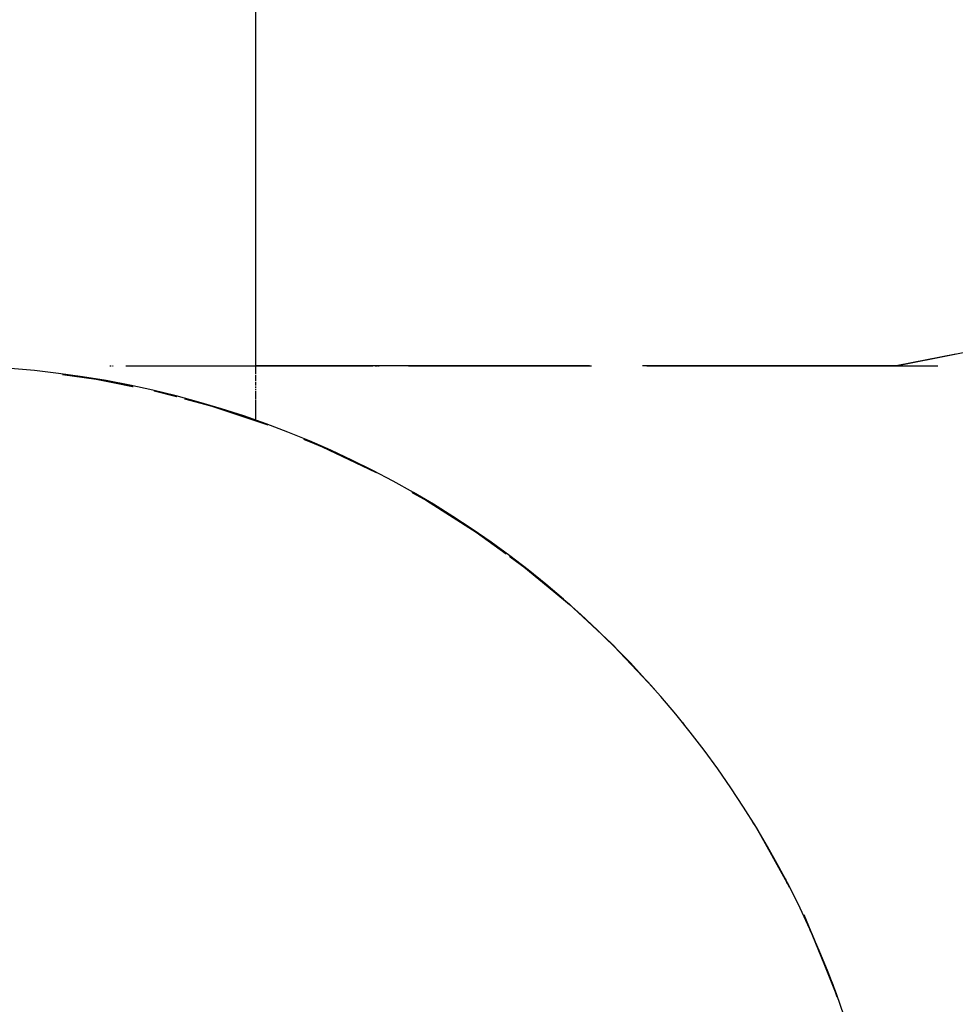
# Model space of a CAD drawing. Extents: x 24 to 960, y -471 to 283.
# Drawn here: x 211 to 214, y -42 to -39 of the extents above; entities that cross this region are included whole.
import ezdxf

# ---------------------------------------------------------------- set-up
doc = ezdxf.new("R2010")
doc.units = 0
doc.layers.get('0').update_dxf_attribs({"linetype": 'CONTINUOUS'})

msp = doc.modelspace()

# ---------------------------------------------------------------- linework, layer by layer
at = {"color": 2}
for p, q in [((212, -40.423727), (212, -38.664333)), ((214.188947, -40.379881), (214.614963, -40.295723)), ((214.005555, -40.41632), (214.188947, -40.379881)), ((214.192035, -40.379955), (214.005555, -40.41632)), ((211.542519, -40.41632), (211.546088, -40.41632)), ((211.551061, -40.41632), (211.552457, -40.41632)), ((211.592971, -40.41632), (211.926284, -40.41632)), ((211.928012, -40.41632), (211.93248, -40.41632)), ((211.93422, -40.41632), (211.9387, -40.41632)), ((211.940445, -40.41632), (211.944938, -40.41632)), ((211.946687, -40.41632), (211.951192, -40.41632)), ((211.952946, -40.41632), (211.9575, -40.41632)), ((211.959223, -40.41632), (212.366503, -40.41632)), ((213.04518, -40.41632), (212, -40.41632)), ((212.373783, -40.41632), (212.379034, -40.41632)), ((212.381079, -40.41632), (212.386384, -40.41632)), ((212.477466, -40.41632), (213.050809, -40.41632)), ((214.005555, -40.41632), (213.210257, -40.41632)), ((213.224321, -40.41632), (214.135589, -40.41632)), ((211.39375, -40.443654), (211.499592, -40.458188)), ((211.393965, -40.443696), (211.500168, -40.458299)), ((211.394106, -40.443723), (211.500776, -40.458411)), ((211.394171, -40.443736), (211.501416, -40.458522)), ((212, -40.438005), (212, -40.424873)), ((212, -40.441802), (212, -40.438322)), ((212, -40.455225), (212, -40.44546)), ((211.499047, -40.458077), (211.499592, -40.458188)), ((211.499592, -40.458188), (211.615492, -40.481442)), ((211.499592, -40.458188), (211.500168, -40.458299)), ((211.500168, -40.458299), (211.614476, -40.481265)), ((211.500168, -40.458299), (211.500776, -40.458411)), ((211.500776, -40.458411), (211.613718, -40.481133)), ((211.500776, -40.458411), (211.501416, -40.458522)), ((211.501416, -40.458522), (211.613211, -40.481045)), ((211.501416, -40.458522), (211.501509, -40.458538)), ((212, -40.463822), (212, -40.456567)), ((212, -40.474748), (212, -40.466531)), ((212, -40.478802), (212, -40.474748)), ((211.680424, -40.49447), (211.7517, -40.513395)), ((211.681232, -40.494677), (211.75163, -40.513395)), ((211.682071, -40.494884), (211.751592, -40.513395)), ((211.682941, -40.495092), (211.751586, -40.513395)), ((212, -40.486373), (212, -40.481939)), ((212, -40.493359), (212, -40.489682)), ((212, -40.49997), (212, -40.495943)), ((212, -40.505159), (212, -40.500241)), ((212, -40.508224), (212, -40.505159)), ((211.776244, -40.519912), (211.858683, -40.541802)), ((211.776627, -40.520042), (211.859712, -40.542133)), ((211.776895, -40.520133), (211.860772, -40.542466)), ((211.777047, -40.520184), (211.861863, -40.542799)), ((212, -40.514736), (212, -40.509992)), ((212, -40.518464), (212, -40.514736)), ((212, -40.5225), (212, -40.519387)), ((212, -40.528386), (212, -40.524836)), ((212, -40.533579), (212, -40.529715)), ((212, -40.53663), (212, -40.533579)), ((212, -40.541605), (212, -40.537781)), ((211.857686, -40.541471), (211.858683, -40.541802)), ((211.858683, -40.541802), (212.033701, -40.599985)), ((211.858683, -40.541802), (211.859712, -40.542133)), ((211.859712, -40.542133), (212.034938, -40.600469)), ((211.859712, -40.542133), (211.860772, -40.542466)), ((211.860772, -40.542466), (212.036206, -40.600953)), ((211.860772, -40.542466), (211.861863, -40.542799)), ((211.861863, -40.542799), (212.037506, -40.601439)), ((211.861863, -40.542799), (211.861963, -40.542829)), ((212, -40.54504), (212, -40.542417)), ((212, -40.552466), (212, -40.54504)), ((212, -40.555486), (212, -40.553199)), ((212, -40.559623), (212, -40.55619)), ((212, -40.562185), (212, -40.560205)), ((212, -40.570632), (212, -40.562259)), ((212, -40.577213), (212, -40.570668)), ((212, -40.584113), (212, -40.577234)), ((212, -40.587957), (212, -40.585508)), ((212.148466, -40.64615), (212.204812, -40.668816)), ((212.149505, -40.646622), (212.206241, -40.669479)), ((212.150311, -40.646988), (212.207702, -40.670142)), ((212.150874, -40.647244), (212.209194, -40.670807)), ((212.203413, -40.668155), (212.204812, -40.668816)), ((212.204812, -40.668816), (212.371364, -40.748043)), ((212.204812, -40.668816), (212.206241, -40.669479)), ((212.206241, -40.669479), (212.372969, -40.748909)), ((212.206241, -40.669479), (212.207702, -40.670142)), ((212.207702, -40.670142), (212.374604, -40.749777)), ((212.207702, -40.670142), (212.209194, -40.670807)), ((212.209194, -40.670807), (212.376271, -40.750647)), ((212.209194, -40.670807), (212.209337, -40.67087)), ((212.488559, -40.812895), (212.53274, -40.837343)), ((212.48982, -40.813673), (212.5345, -40.838437)), ((212.490826, -40.814294), (212.53629, -40.839533)), ((212.491564, -40.81475), (212.53811, -40.84063)), ((212.531011, -40.836252), (212.53274, -40.837343)), ((212.53274, -40.837343), (212.688324, -40.93639)), ((212.53274, -40.837343), (212.5345, -40.838437)), ((212.5345, -40.838437), (212.690216, -40.937732)), ((212.5345, -40.838437), (212.53629, -40.839533)), ((212.53629, -40.839533), (212.692138, -40.939078)), ((212.53629, -40.839533), (212.53811, -40.84063)), ((212.53811, -40.84063), (212.694091, -40.940425)), ((212.53811, -40.84063), (212.538429, -40.840821)), ((212.656531, -40.91632), (212.692149, -40.939085)), ((212.656651, -40.91632), (212.690236, -40.937746)), ((212.656804, -40.91632), (212.688353, -40.93641)), ((212.656991, -40.91632), (212.6865, -40.935076)), ((212.686463, -40.935049), (212.688324, -40.93639)), ((212.688353, -40.93641), (212.6865, -40.935076)), ((212.688324, -40.93639), (212.784031, -41.005948)), ((212.688324, -40.93639), (212.690216, -40.937732)), ((212.690216, -40.937732), (212.783911, -41.005948)), ((212.690216, -40.937732), (212.692138, -40.939078)), ((212.692138, -40.939078), (212.783824, -41.005948)), ((212.692138, -40.939078), (212.694091, -40.940425)), ((212.694091, -40.940425), (212.783771, -41.005948)), ((212.694091, -40.940425), (212.694401, -40.940638)), ((212.794205, -41.013217), (212.835588, -41.043245)), ((212.796349, -41.015138), (212.843608, -41.049666)), ((212.835549, -41.043213), (212.837519, -41.044822)), ((212.837549, -41.044847), (212.835588, -41.043245)), ((212.837519, -41.044822), (212.979776, -41.16221)), ((212.837549, -41.044847), (212.977764, -41.160352)), ((212.839519, -41.046434), (212.981857, -41.164108)), ((212.839519, -41.046434), (212.841548, -41.048048)), ((212.83954, -41.046451), (212.979807, -41.162238)), ((212.841548, -41.048048), (212.983968, -41.16601)), ((212.841548, -41.048048), (212.843608, -41.049666)), ((212.84156, -41.048057), (212.981879, -41.164128)), ((212.843608, -41.049666), (212.986108, -41.167915)), ((212.843608, -41.049666), (212.843908, -41.0499)), ((212.979776, -41.16221), (212.977964, -41.160517)), ((212.979776, -41.162209), (213.11249, -41.285958)), ((213.090998, -41.2661), (213.114587, -41.288145)), ((213.091049, -41.266154), (213.114555, -41.288111)), ((213.092516, -41.267686), (213.11669, -41.290312)), ((213.09374, -41.268963), (213.118853, -41.292516)), ((213.094705, -41.26997), (213.121046, -41.294724)), ((213.110371, -41.283722), (213.112449, -41.285915)), ((213.112449, -41.285915), (213.2392, -41.419558)), ((213.112449, -41.285915), (213.114555, -41.288111)), ((213.114555, -41.288111), (213.24133, -41.422069)), ((213.114555, -41.288111), (213.11669, -41.290312)), ((213.11669, -41.290312), (213.243489, -41.424585)), ((213.11669, -41.290312), (213.118853, -41.292516)), ((213.118853, -41.292516), (213.245675, -41.427105)), ((213.118853, -41.292516), (213.121046, -41.294724)), ((213.121046, -41.294724), (213.24789, -41.429629)), ((213.121046, -41.294724), (213.121321, -41.295001)), ((213.237097, -41.41705), (213.2392, -41.419558)), ((213.335064, -41.534626), (213.341331, -41.542174)), ((213.335156, -41.534626), (213.340973, -41.541615)), ((213.335284, -41.534626), (213.340508, -41.540888)), ((213.335446, -41.534626), (213.339938, -41.539998)), ((213.335642, -41.534626), (213.339268, -41.538951)), ((213.555808, -41.847107), (213.559676, -41.853149)), ((213.559324, -41.851498), (213.567082, -41.863476)), ((213.564228, -41.860261), (213.575291, -41.877542)), ((213.565094, -41.859972), (213.567082, -41.863476)), ((213.567082, -41.863476), (213.657535, -42.023927)), ((213.567082, -41.863476), (213.569096, -41.866984)), ((213.569096, -41.866984), (213.659443, -42.027777)), ((213.571135, -41.870498), (213.661376, -42.031632)), ((213.571135, -41.870498), (213.5732, -41.874018)), ((213.5732, -41.874018), (213.663334, -42.035492)), ((213.5732, -41.874018), (213.575291, -41.877542)), ((213.575291, -41.877542), (213.665316, -42.039358)), ((213.575291, -41.877542), (213.575501, -41.877894)), ((213.655652, -42.020083), (213.657535, -42.023927)), ((213.657535, -42.023927), (213.668815, -42.047158)), ((213.657535, -42.023927), (213.659443, -42.027777)), ((213.657573, -42.024004), (213.669129, -42.047721)), ((213.659443, -42.027777), (213.66884, -42.047203)), ((213.659443, -42.027777), (213.661376, -42.031632)), ((213.659473, -42.027835), (213.669074, -42.047622)), ((213.661396, -42.031672), (213.659473, -42.027835)), ((213.661376, -42.031632), (213.669125, -42.047713)), ((213.661376, -42.031632), (213.663334, -42.035492)), ((213.661396, -42.031672), (213.669295, -42.048017)), ((213.663345, -42.035514), (213.661396, -42.031672)), ((213.663334, -42.035492), (213.669653, -42.048656)), ((213.663334, -42.035492), (213.665316, -42.039358)), ((213.663345, -42.035514), (213.669772, -42.048869)), ((213.665318, -42.039361), (213.663345, -42.035514)), ((213.665316, -42.039358), (213.670407, -42.050004)), ((213.665316, -42.039358), (213.665547, -42.039805)), ((213.665318, -42.039361), (213.670485, -42.050144)), ((213.715873, -42.135913), (213.8081, -42.359945)), ((213.719479, -42.144856), (213.806568, -42.355536)), ((213.735139, -42.185081), (213.736738, -42.188413)), ((213.735316, -42.185081), (213.736402, -42.187337)), ((213.735529, -42.185081), (213.736008, -42.186072)), ((213.737012, -42.189293), (213.745199, -42.206414)), ((213.737668, -42.189964), (213.741544, -42.198006)), ((213.738645, -42.192386), (213.743359, -42.202207)), ((213.739752, -42.193811), (213.809694, -42.364471)), ((213.739752, -42.193811), (213.741544, -42.198006)), ((213.739779, -42.193875), (213.808132, -42.360035)), ((213.741544, -42.198006), (213.811311, -42.369003)), ((213.741544, -42.198006), (213.743359, -42.202207)), ((213.741562, -42.19805), (213.809719, -42.36454)), ((213.743359, -42.202207), (213.81295, -42.373541)), ((213.743359, -42.202207), (213.745199, -42.206414)), ((213.74337, -42.202231), (213.811328, -42.36905)), ((213.745199, -42.206414), (213.814612, -42.378085)), ((213.745199, -42.206414), (213.745451, -42.206986)), ((213.7452, -42.206417), (213.812959, -42.373566)), ((213.804981, -42.350909), (213.806529, -42.355424)), ((213.806529, -42.355424), (213.818813, -42.391199)), ((213.806529, -42.355424), (213.8081, -42.359945)), ((213.8081, -42.359945), (213.81856, -42.390572)), ((213.8081, -42.359945), (213.809694, -42.364471)), ((213.809694, -42.364471), (213.818559, -42.39057)), ((213.809694, -42.364471), (213.811311, -42.369003)), ((213.811311, -42.369003), (213.818789, -42.39114)), ((213.811311, -42.369003), (213.81295, -42.373541)), ((213.81295, -42.373541), (213.819232, -42.392237)), ((213.81295, -42.373541), (213.814612, -42.378085)), ((213.814612, -42.378085), (213.81987, -42.39382)), ((213.814612, -42.378085), (213.814844, -42.378716))]:
    msp.add_line(p, q, dxfattribs=at)
msp.add_arc((211, -43.41632), 3, 0, 90, dxfattribs=at)

doc.saveas('drawing.dxf')
